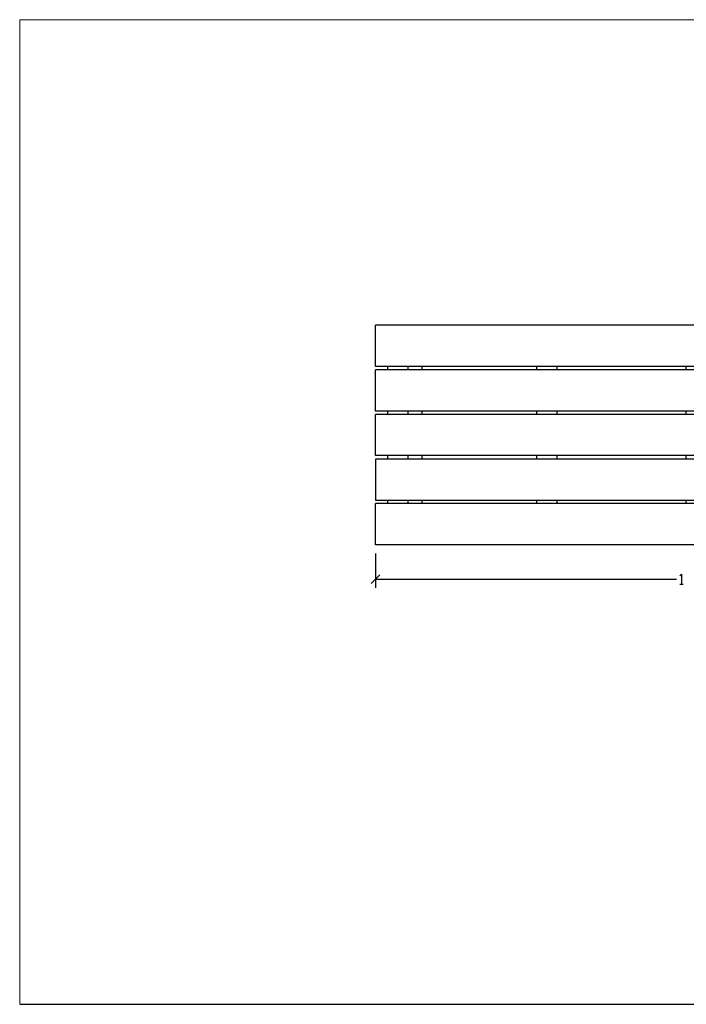
# Model space of a CAD drawing. Units: millimetres. Extents: x -185 to 205, y -143 to 145.
# Drawn here: x -185 to 9, y -143 to 144 of the extents above; entities that cross this region are included whole.
import ezdxf

# ---------------------------------------------------------------- set-up
doc = ezdxf.new("R2010")
doc.units = ezdxf.units.MM
doc.header["$MEASUREMENT"] = 0
doc.layers.add('Camada 1', color=7, linetype='Continuous')

msp = doc.modelspace()

# ---------------------------------------------------------------- linework, layer by layer
at = {"layer": 'Camada 1', "lineweight": 9}
for points in [[(-185.0079, 143.5453), (-185.0079, 143.5453), (-185.0079, -143.4747), (-185.0079, -143.4747), (-185.0079, -143.4747), (-185.0079, -143.4747), (22.1291, -143.4747), (22.1291, -143.4747)], [(205.0091, -130.5631), (205.0091, -130.5631), (205.0091, 143.5453), (205.0091, 143.5453), (205.0091, 143.5453), (205.0091, 143.5453), (-185.0079, 143.5453), (-185.0079, 143.5453)]]:
    msp.add_open_spline(points, degree=3, knots=[0, 0, 0, 0, 0.33333333, 0.33333333, 0.33333333, 0.33333333, 1, 1, 1, 1], dxfattribs=at)
at = {"layer": 'Camada 1', "lineweight": 25}
for points in [[(105.6739, 54.4759), (105.6739, 54.4759), (-81.3124, 54.4759), (-81.3124, 54.4759)], [(-77.8199, 42.4744), (-77.8199, 42.4744), (-77.8199, 41.4584), (-77.8199, 41.4584)], [(-71.8086, 41.4584), (-71.8086, 41.4584), (-71.8086, 42.4744), (-71.8086, 42.4744)], [(-67.8081, 42.4744), (-67.8081, 42.4744), (-67.8081, 41.4584), (-67.8081, 41.4584)], [(-34.3224, 42.4744), (-34.3224, 42.4744), (-34.3224, 41.4584), (-34.3224, 41.4584)], [(-28.3111, 41.4584), (-28.3111, 41.4584), (-28.3111, 42.4744), (-28.3111, 42.4744)], [(9.1751, 42.4744), (9.1751, 42.4744), (9.1751, 41.4584), (9.1751, 41.4584)], [(-77.8199, 29.4569), (-77.8199, 29.4569), (-77.8199, 28.4621), (-77.8199, 28.4621)], [(-71.8086, 28.4621), (-71.8086, 28.4621), (-71.8086, 29.4569), (-71.8086, 29.4569)], [(-67.8081, 29.4569), (-67.8081, 29.4569), (-67.8081, 28.4621), (-67.8081, 28.4621)], [(-34.3224, 29.4569), (-34.3224, 29.4569), (-34.3224, 28.4621), (-34.3224, 28.4621)], [(-28.3111, 28.4621), (-28.3111, 28.4621), (-28.3111, 29.4569), (-28.3111, 29.4569)], [(9.1751, 29.4569), (9.1751, 29.4569), (9.1751, 28.4621), (9.1751, 28.4621)], [(-77.8199, 16.4606), (-77.8199, 16.4606), (-77.8199, 15.4658), (-77.8199, 15.4658)], [(-71.8086, 15.4658), (-71.8086, 15.4658), (-71.8086, 16.4606), (-71.8086, 16.4606)], [(-67.8081, 16.4606), (-67.8081, 16.4606), (-67.8081, 15.4658), (-67.8081, 15.4658)], [(-34.3224, 16.4606), (-34.3224, 16.4606), (-34.3224, 15.4658), (-34.3224, 15.4658)], [(-28.3111, 15.4658), (-28.3111, 15.4658), (-28.3111, 16.4606), (-28.3111, 16.4606)], [(9.1751, 16.4606), (9.1751, 16.4606), (9.1751, 15.4658), (9.1751, 15.4658)], [(-77.8199, 3.4643), (-77.8199, 3.4643), (-77.8199, 2.4694), (-77.8199, 2.4694)], [(-71.8086, 2.4694), (-71.8086, 2.4694), (-71.8086, 3.4643), (-71.8086, 3.4643)], [(-67.8081, 3.4643), (-67.8081, 3.4643), (-67.8081, 2.4694), (-67.8081, 2.4694)], [(-34.3224, 3.4643), (-34.3224, 3.4643), (-34.3224, 2.4694), (-34.3224, 2.4694)], [(-28.3111, 2.4694), (-28.3111, 2.4694), (-28.3111, 3.4643), (-28.3111, 3.4643)], [(9.1751, 3.4643), (9.1751, 3.4643), (9.1751, 2.4694), (9.1751, 2.4694)], [(-81.3124, -12.0297), (-81.3124, -12.0297), (-81.3124, -22.0416), (-81.3124, -22.0416)], [(-80.0636, -18.2739), (-80.0636, -18.2739), (-82.5613, -20.7927), (-82.5613, -20.7927)], [(-81.3124, -19.5227), (-81.3124, -19.5227), (6.4234, -19.5227), (6.4234, -19.5227)], [(7.4394, -21.0256), (7.4394, -21.0256), (8.4342, -21.0256), (8.4342, -21.0256)], [(-185.0079, -143.4747), (-185.0079, -143.4747), (27.9711, -143.4747), (27.9711, -143.4747)]]:
    msp.add_open_spline(points, degree=3, dxfattribs=at)
for points, knots in [([(105.6739, 42.4744), (105.6739, 42.4744), (-81.3124, 42.4744), (-81.3124, 42.4744), (-81.3124, 42.4744), (-81.3124, 42.4744), (-81.3124, 54.4759), (-81.3124, 54.4759)], [0, 0, 0, 0, 0.33333333, 0.33333333, 0.33333333, 0.33333333, 1, 1, 1, 1]), ([(105.6739, 29.4569), (105.6739, 29.4569), (-81.3124, 29.4569), (-81.3124, 29.4569), (-81.3124, 29.4569), (-81.3124, 29.4569), (-81.3124, 41.4584), (-81.3124, 41.4584)], [0, 0, 0, 0, 0.33333333, 0.33333333, 0.33333333, 0.33333333, 1, 1, 1, 1]), ([(105.6739, 29.4569), (105.6739, 29.4569), (105.6739, 41.4584), (105.6739, 41.4584), (105.6739, 41.4584), (105.6739, 41.4584), (-81.3124, 41.4584), (-81.3124, 41.4584)], [0, 0, 0, 0, 0.33333333, 0.33333333, 0.33333333, 0.33333333, 1, 1, 1, 1]), ([(105.6739, 16.4606), (105.6739, 16.4606), (-81.3124, 16.4606), (-81.3124, 16.4606), (-81.3124, 16.4606), (-81.3124, 16.4606), (-81.3124, 28.4621), (-81.3124, 28.4621)], [0, 0, 0, 0, 0.33333333, 0.33333333, 0.33333333, 0.33333333, 1, 1, 1, 1]), ([(105.6739, 16.4606), (105.6739, 16.4606), (105.6739, 28.4621), (105.6739, 28.4621), (105.6739, 28.4621), (105.6739, 28.4621), (-81.3124, 28.4621), (-81.3124, 28.4621)], [0, 0, 0, 0, 0.33333333, 0.33333333, 0.33333333, 0.33333333, 1, 1, 1, 1]), ([(-81.3124, 3.4643), (-81.3124, 3.4643), (-81.3124, 15.4658), (-81.3124, 15.4658), (-81.3124, 15.4658), (-81.3124, 15.4658), (105.6739, 15.4658), (105.6739, 15.4658), (105.6739, 15.4658), (105.6739, 15.4658), (105.6739, 3.4643), (105.6739, 3.4643), (105.6739, 3.4643), (105.6739, 3.4643), (-81.3124, 3.4643), (-81.3124, 3.4643)], [0, 0, 0, 0, 0.2, 0.2, 0.2, 0.2, 0.4, 0.4, 0.4, 0.4, 0.6, 0.6, 0.6, 0.6, 1, 1, 1, 1]), ([(105.6739, -9.5321), (105.6739, -9.5321), (-81.3124, -9.5321), (-81.3124, -9.5321), (-81.3124, -9.5321), (-81.3124, -9.5321), (-81.3124, 2.4694), (-81.3124, 2.4694)], [0, 0, 0, 0, 0.33333333, 0.33333333, 0.33333333, 0.33333333, 1, 1, 1, 1]), ([(105.6739, -9.5321), (105.6739, -9.5321), (105.6739, 2.4694), (105.6739, 2.4694), (105.6739, 2.4694), (105.6739, 2.4694), (-81.3124, 2.4694), (-81.3124, 2.4694)], [0, 0, 0, 0, 0.33333333, 0.33333333, 0.33333333, 0.33333333, 1, 1, 1, 1]), ([(7.4394, -18.5279), (7.4394, -18.5279), (7.9262, -18.0411), (7.9262, -18.0411), (7.9262, -18.0411), (7.9262, -18.0411), (7.9262, -21.0256), (7.9262, -21.0256)], [0, 0, 0, 0, 0.33333333, 0.33333333, 0.33333333, 0.33333333, 1, 1, 1, 1])]:
    msp.add_open_spline(points, degree=3, knots=knots, dxfattribs=at)

doc.saveas('drawing.dxf')
